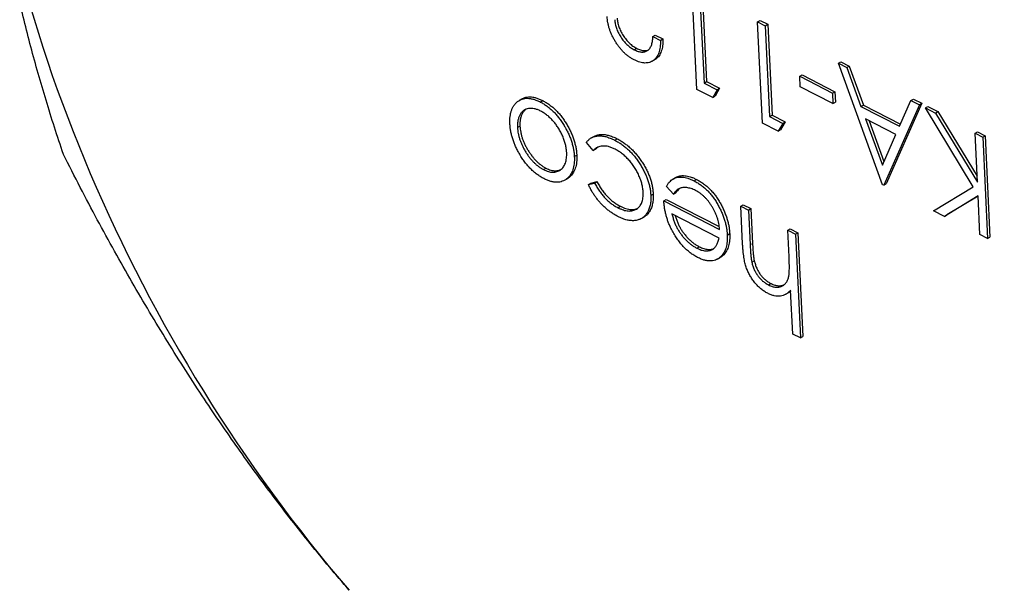
# Model space of a CAD drawing. Units: millimetres. Extents: x 0 to 89523, y -3276 to 11880.
# Drawn here: x 5182 to 5210, y 5803 to 5820 of the extents above; entities that cross this region are included whole.
import ezdxf

# ---------------------------------------------------------------- set-up
doc = ezdxf.new("R2010")
doc.units = ezdxf.units.MM
doc.header["$LTSCALE"] = 40
doc.layers.add('Sichtbar (ISO)', color=7, linetype='Continuous', lineweight=25)
doc.layers.add('Tangential', color=7, linetype='Continuous', lineweight=9, true_color=0xbfbfbf)

msp = doc.modelspace()

# ---------------------------------------------------------------- linework, layer by layer
at = {"layer": 'Sichtbar (ISO)'}
for p, q in [((5201.448, 5817.931), (5201.309, 5820.865)), ((5201.53, 5820.751), (5201.655, 5818.118)), ((5201.601, 5820.792), (5201.726, 5818.159)), ((5203.209, 5819.891), (5203.28, 5819.932)), ((5203.209, 5819.891), (5203.431, 5819.778)), ((5203.349, 5816.958), (5203.209, 5819.891)), ((5203.28, 5819.932), (5203.502, 5819.819)), ((5203.431, 5819.778), (5203.502, 5819.819)), ((5203.431, 5819.778), (5203.556, 5817.145)), ((5203.502, 5819.819), (5203.627, 5817.186)), ((5200.17, 5819.467), (5200.24, 5819.507)), ((5200.17, 5819.467), (5200.391, 5819.353)), ((5200.24, 5819.507), (5200.462, 5819.394)), ((5200.391, 5819.353), (5200.462, 5819.394)), ((5199.629, 5819.083), (5199.7, 5819.124)), ((5200.148, 5818.748), (5200.219, 5818.789)), ((5205.553, 5818.691), (5205.624, 5818.732)), ((5205.553, 5818.691), (5205.795, 5818.567)), ((5206.833, 5815.173), (5205.553, 5818.691)), ((5205.624, 5818.732), (5205.865, 5818.608)), ((5205.795, 5818.567), (5205.865, 5818.608)), ((5205.795, 5818.567), (5206.205, 5817.44)), ((5205.865, 5818.608), (5206.275, 5817.481)), ((5204.428, 5818.313), (5204.499, 5818.354)), ((5204.428, 5818.313), (5205.378, 5817.826)), ((5204.442, 5818.012), (5204.428, 5818.313)), ((5204.499, 5818.354), (5205.449, 5817.867)), ((5201.905, 5817.697), (5201.448, 5817.931)), ((5201.655, 5818.118), (5201.726, 5818.159)), ((5201.655, 5818.118), (5202.036, 5817.924)), ((5201.726, 5818.159), (5202.106, 5817.965)), ((5202.036, 5817.924), (5201.905, 5817.697)), ((5202.106, 5817.965), (5201.976, 5817.738)), ((5202.036, 5817.924), (5202.106, 5817.965)), ((5205.393, 5817.525), (5204.442, 5818.012)), ((5196.305, 5817.62), (5196.375, 5817.661)), ((5196.905, 5817.568), (5196.976, 5817.609)), ((5201.905, 5817.697), (5201.976, 5817.738)), ((5205.378, 5817.826), (5205.449, 5817.867)), ((5205.378, 5817.826), (5205.393, 5817.525)), ((5205.449, 5817.867), (5205.463, 5817.566)), ((5207.325, 5816.866), (5207.656, 5817.614)), ((5207.656, 5817.614), (5207.726, 5817.655)), ((5207.656, 5817.614), (5207.898, 5817.49)), ((5207.726, 5817.655), (5207.968, 5817.531)), ((5205.393, 5817.525), (5205.463, 5817.566)), ((5206.205, 5817.44), (5206.275, 5817.481)), ((5206.205, 5817.44), (5207.325, 5816.866)), ((5206.275, 5817.481), (5207.352, 5816.929)), ((5207.898, 5817.49), (5206.865, 5815.157)), ((5207.968, 5817.531), (5206.936, 5815.197)), ((5207.898, 5817.49), (5207.968, 5817.531)), ((5208.072, 5817.401), (5208.143, 5817.442)), ((5208.072, 5817.401), (5208.367, 5817.249)), ((5209.458, 5815.113), (5208.072, 5817.401)), ((5208.143, 5817.442), (5208.438, 5817.29)), ((5203.556, 5817.145), (5203.627, 5817.186)), ((5203.556, 5817.145), (5203.936, 5816.95)), ((5203.627, 5817.186), (5204.007, 5816.991)), ((5206.336, 5817.079), (5206.825, 5815.735)), ((5207.219, 5816.627), (5206.336, 5817.079)), ((5208.367, 5817.249), (5208.438, 5817.29)), ((5208.367, 5817.249), (5209.581, 5815.247)), ((5208.438, 5817.29), (5209.573, 5815.418)), ((5196.246, 5816.831), (5196.317, 5816.872)), ((5203.806, 5816.724), (5203.349, 5816.958)), ((5203.936, 5816.95), (5203.806, 5816.724)), ((5203.806, 5816.724), (5203.876, 5816.764)), ((5204.007, 5816.991), (5203.876, 5816.764)), ((5203.936, 5816.95), (5204.007, 5816.991)), ((5206.441, 5817.025), (5206.871, 5815.841)), ((5198.385, 5816.529), (5198.455, 5816.57)), ((5199.066, 5816.462), (5199.137, 5816.503)), ((5206.825, 5815.735), (5207.219, 5816.627)), ((5209.513, 5816.663), (5209.584, 5816.703)), ((5209.513, 5816.663), (5209.735, 5816.549)), ((5209.581, 5815.247), (5209.513, 5816.663)), ((5209.584, 5816.703), (5209.806, 5816.59)), ((5209.735, 5816.549), (5209.806, 5816.59)), ((5209.735, 5816.549), (5209.875, 5813.615)), ((5209.806, 5816.59), (5209.945, 5813.656)), ((5198.437, 5816.16), (5198.245, 5816.4)), ((5198.437, 5816.16), (5198.508, 5816.201)), ((5197.893, 5815.986), (5197.964, 5816.026)), ((5196.999, 5815.612), (5197.07, 5815.653)), ((5197.61, 5815.301), (5197.681, 5815.342)), ((5197.682, 5815.352), (5197.753, 5815.393)), ((5200.754, 5815.337), (5200.825, 5815.378)), ((5201.368, 5815.283), (5201.438, 5815.324)), ((5198.303, 5815.178), (5198.482, 5815.22)), ((5198.303, 5815.178), (5198.373, 5815.219)), ((5198.373, 5815.219), (5198.553, 5815.261)), ((5198.482, 5815.22), (5198.553, 5815.261)), ((5200.765, 5814.895), (5200.562, 5815.118)), ((5206.865, 5815.157), (5206.833, 5815.173)), ((5206.865, 5815.157), (5206.936, 5815.197)), ((5208.306, 5814.418), (5209.458, 5815.113)), ((5200.11, 5814.862), (5200.181, 5814.902)), ((5200.765, 5814.895), (5200.835, 5814.935)), ((5209.6, 5814.846), (5208.623, 5814.256)), ((5209.6, 5814.844), (5208.693, 5814.297)), ((5209.653, 5813.729), (5209.6, 5814.846)), ((5199.157, 5814.507), (5199.228, 5814.548)), ((5200.489, 5814.706), (5200.559, 5814.746)), ((5200.489, 5814.706), (5202.104, 5813.878)), ((5200.559, 5814.746), (5202.097, 5813.959)), ((5202.721, 5814.553), (5202.792, 5814.594)), ((5202.721, 5814.553), (5202.943, 5814.439)), ((5202.773, 5813.458), (5202.721, 5814.553)), ((5202.792, 5814.594), (5203.014, 5814.48)), ((5202.943, 5814.439), (5203.014, 5814.48)), ((5203.014, 5814.48), (5203.062, 5813.472)), ((5199.837, 5814.192), (5199.908, 5814.233)), ((5202.094, 5813.627), (5200.723, 5814.329)), ((5202.943, 5814.439), (5202.991, 5813.431)), ((5208.623, 5814.256), (5208.306, 5814.418)), ((5208.623, 5814.256), (5208.693, 5814.297)), ((5204.083, 5813.855), (5204.154, 5813.896)), ((5204.154, 5813.896), (5204.376, 5813.783)), ((5202.328, 5813.714), (5202.399, 5813.755)), ((5204.083, 5813.855), (5204.305, 5813.742)), ((5204.12, 5813.08), (5204.083, 5813.855)), ((5204.305, 5813.742), (5204.376, 5813.783)), ((5204.305, 5813.742), (5204.448, 5810.733)), ((5204.376, 5813.783), (5204.519, 5810.774)), ((5209.875, 5813.615), (5209.653, 5813.729)), ((5209.875, 5813.615), (5209.945, 5813.656)), ((5201.444, 5813.336), (5201.515, 5813.377)), ((5202.046, 5813.016), (5202.116, 5813.057)), ((5202.155, 5813.105), (5202.225, 5813.146)), ((5203.04, 5812.93), (5203.111, 5812.971)), ((5203.527, 5812.269), (5203.597, 5812.31)), ((5204.027, 5812.001), (5204.098, 5812.042)), ((5204.227, 5810.846), (5204.166, 5812.116)), ((5204.448, 5810.733), (5204.227, 5810.846)), ((5204.448, 5810.733), (5204.519, 5810.774))]:
    msp.add_line(p, q, dxfattribs=at)
for major_axis in [(-13.75, 23.816), (13.75, -23.816)]:
    msp.add_ellipse((5200.122, 5818.415), major_axis=major_axis, ratio=0.57735, start_param=3.983378, end_param=5.030576, dxfattribs=at)
for points, weights in [([(5183.077, 5816.052), (5181.001, 5822.182), (5180.708, 5828.358)], [1.05779032035, 1.06752549683, 1]), ([(5191.364, 5803.424), (5186.712, 5808.819), (5183.077, 5816.052)], [1, 1.06752549683, 1.05779032035])]:
    msp.add_rational_spline(points, weights, degree=2, dxfattribs=at)
for points, knots in [([(5199.632, 5818.788), (5199.605, 5818.802), (5199.552, 5818.831), (5199.473, 5818.884), (5199.398, 5818.941), (5199.327, 5819.005), (5199.26, 5819.076), (5199.196, 5819.153), (5199.135, 5819.235), (5199.079, 5819.324), (5199.028, 5819.414), (5198.983, 5819.505), (5198.943, 5819.596), (5198.91, 5819.686), (5198.884, 5819.776), (5198.864, 5819.866), (5198.85, 5819.955), (5198.846, 5820.013), (5198.844, 5820.042)], [0, 0, 0, 0, 0.069475, 0.136517, 0.200789, 0.26383, 0.325735, 0.387291, 0.449509, 0.512968, 0.576275, 0.63758, 0.697903, 0.757172, 0.816599, 0.876653, 0.93729, 1, 1, 1, 1]), ([(5199.065, 5819.952), (5199.066, 5819.932), (5199.069, 5819.892), (5199.08, 5819.83), (5199.094, 5819.768), (5199.113, 5819.706), (5199.138, 5819.643), (5199.168, 5819.58), (5199.201, 5819.516), (5199.24, 5819.453), (5199.281, 5819.392), (5199.325, 5819.334), (5199.371, 5819.281), (5199.419, 5819.232), (5199.469, 5819.188), (5199.521, 5819.148), (5199.574, 5819.113), (5199.611, 5819.093), (5199.629, 5819.083)], [0, 0, 0, 0, 0.061965, 0.122122, 0.180988, 0.239933, 0.299906, 0.359989, 0.421776, 0.486576, 0.551535, 0.615018, 0.677259, 0.73973, 0.80305, 0.866495, 0.931973, 1, 1, 1, 1]), ([(5199.135, 5819.993), (5199.137, 5819.973), (5199.14, 5819.933), (5199.15, 5819.871), (5199.165, 5819.809), (5199.184, 5819.747), (5199.209, 5819.684), (5199.238, 5819.621), (5199.272, 5819.557), (5199.31, 5819.494), (5199.352, 5819.433), (5199.396, 5819.375), (5199.442, 5819.322), (5199.49, 5819.273), (5199.54, 5819.229), (5199.591, 5819.189), (5199.645, 5819.153), (5199.681, 5819.134), (5199.7, 5819.124)], [0, 0, 0, 0, 0.061965, 0.122122, 0.180988, 0.239933, 0.299906, 0.359989, 0.421776, 0.486576, 0.551535, 0.615018, 0.677259, 0.73973, 0.80305, 0.866495, 0.931973, 1, 1, 1, 1]), ([(5199.629, 5819.083), (5199.648, 5819.074), (5199.686, 5819.055), (5199.742, 5819.035), (5199.794, 5819.022), (5199.844, 5819.015), (5199.891, 5819.015), (5199.935, 5819.023), (5199.977, 5819.037), (5200.015, 5819.058), (5200.05, 5819.085), (5200.081, 5819.12), (5200.107, 5819.162), (5200.129, 5819.209), (5200.146, 5819.264), (5200.158, 5819.325), (5200.167, 5819.393), (5200.169, 5819.442), (5200.17, 5819.467)], [0, 0, 0, 0, 0.064439, 0.126547, 0.186887, 0.245878, 0.304041, 0.362191, 0.420976, 0.48066, 0.5406, 0.600689, 0.661936, 0.724443, 0.789038, 0.856314, 0.926352, 1, 1, 1, 1]), ([(5200.391, 5819.353), (5200.392, 5819.319), (5200.392, 5819.252), (5200.383, 5819.158), (5200.369, 5819.073), (5200.346, 5818.996), (5200.317, 5818.927), (5200.281, 5818.866), (5200.237, 5818.814), (5200.187, 5818.771), (5200.131, 5818.736), (5200.071, 5818.713), (5200.007, 5818.7), (5199.94, 5818.696), (5199.868, 5818.703), (5199.793, 5818.72), (5199.714, 5818.748), (5199.66, 5818.774), (5199.632, 5818.788)], [0, 0, 0, 0, 0.068791, 0.135103, 0.198979, 0.261904, 0.323495, 0.385195, 0.446969, 0.509765, 0.572251, 0.633405, 0.693251, 0.752583, 0.812579, 0.873275, 0.93555, 1, 1, 1, 1]), ([(5200.462, 5819.394), (5200.462, 5819.36), (5200.463, 5819.292), (5200.454, 5819.199), (5200.44, 5819.113), (5200.417, 5819.037), (5200.388, 5818.968), (5200.352, 5818.907), (5200.308, 5818.855), (5200.263, 5818.817), (5200.232, 5818.796), (5200.219, 5818.789)], [0, 0, 0, 0, 0.0687908, 0.1351033, 0.1989787, 0.2619043, 0.323495, 0.3851954, 0.4469692, 0.5097648, 0.5524185, 0.5524185, 0.5524185, 0.5524185]), ([(5199.7, 5819.124), (5199.719, 5819.114), (5199.757, 5819.096), (5199.812, 5819.076), (5199.865, 5819.063), (5199.915, 5819.056), (5199.962, 5819.056), (5200.002, 5819.063), (5200.026, 5819.071), (5200.036, 5819.074)], [0, 0, 0, 0, 0.0644387, 0.1265469, 0.1868872, 0.2458775, 0.3040409, 0.3621912, 0.4047614, 0.4047614, 0.4047614, 0.4047614]), ([(5196.024, 5816.943), (5196.023, 5816.979), (5196.021, 5817.05), (5196.029, 5817.149), (5196.045, 5817.241), (5196.069, 5817.325), (5196.101, 5817.401), (5196.142, 5817.47), (5196.191, 5817.531), (5196.248, 5817.583), (5196.311, 5817.626), (5196.381, 5817.656), (5196.455, 5817.675), (5196.535, 5817.679), (5196.621, 5817.671), (5196.711, 5817.65), (5196.806, 5817.616), (5196.872, 5817.585), (5196.905, 5817.568)], [0, 0, 0, 0, 0.062416, 0.123337, 0.183265, 0.243172, 0.302898, 0.363774, 0.425605, 0.489659, 0.553785, 0.616222, 0.677854, 0.739517, 0.802097, 0.865866, 0.931508, 1, 1, 1, 1]), ([(5196.375, 5817.661), (5196.378, 5817.662), (5196.403, 5817.676), (5196.452, 5817.697), (5196.526, 5817.715), (5196.606, 5817.72), (5196.691, 5817.712), (5196.782, 5817.691), (5196.877, 5817.657), (5196.943, 5817.625), (5196.976, 5817.609)], [0.5456068, 0.5456068, 0.5456068, 0.5456068, 0.5537846, 0.6162215, 0.6778545, 0.7395169, 0.8020965, 0.8658658, 0.9315078, 1, 1, 1, 1]), ([(5196.976, 5817.609), (5197.01, 5817.591), (5197.076, 5817.555), (5197.173, 5817.49), (5197.266, 5817.417), (5197.355, 5817.336), (5197.44, 5817.247), (5197.52, 5817.15), (5197.596, 5817.045), (5197.667, 5816.934), (5197.732, 5816.819), (5197.789, 5816.703), (5197.839, 5816.588), (5197.88, 5816.474), (5197.914, 5816.36), (5197.939, 5816.248), (5197.957, 5816.135), (5197.962, 5816.063), (5197.964, 5816.026)], [0, 0, 0, 0, 0.068742, 0.134635, 0.198324, 0.260825, 0.322714, 0.384555, 0.446913, 0.510958, 0.574931, 0.636685, 0.697483, 0.757134, 0.816966, 0.876818, 0.937663, 1, 1, 1, 1]), ([(5196.919, 5817.305), (5196.887, 5817.32), (5196.824, 5817.35), (5196.733, 5817.376), (5196.647, 5817.387), (5196.565, 5817.383), (5196.491, 5817.363), (5196.424, 5817.328), (5196.367, 5817.276), (5196.32, 5817.21), (5196.283, 5817.131), (5196.257, 5817.041), (5196.244, 5816.941), (5196.245, 5816.868), (5196.246, 5816.831)], [0, 0, 0, 0, 0.085606, 0.168983, 0.250908, 0.333708, 0.416005, 0.49766, 0.579893, 0.663902, 0.748466, 0.831791, 0.915252, 1, 1, 1, 1]), ([(5196.485, 5817.358), (5196.469, 5817.345), (5196.435, 5817.313), (5196.391, 5817.251), (5196.353, 5817.172), (5196.328, 5817.082), (5196.315, 5816.982), (5196.316, 5816.909), (5196.317, 5816.872)], [0.5130395, 0.5130395, 0.5130395, 0.5130395, 0.5798933, 0.6639023, 0.7484663, 0.8317909, 0.9152519, 1, 1, 1, 1]), ([(5196.905, 5817.568), (5196.939, 5817.55), (5197.005, 5817.514), (5197.103, 5817.449), (5197.196, 5817.377), (5197.284, 5817.295), (5197.369, 5817.207), (5197.449, 5817.109), (5197.526, 5817.004), (5197.596, 5816.893), (5197.661, 5816.778), (5197.719, 5816.662), (5197.768, 5816.548), (5197.81, 5816.433), (5197.843, 5816.32), (5197.868, 5816.207), (5197.886, 5816.095), (5197.891, 5816.022), (5197.893, 5815.986)], [0, 0, 0, 0, 0.068742, 0.134635, 0.198324, 0.260825, 0.322714, 0.384555, 0.446913, 0.510958, 0.574931, 0.636685, 0.697483, 0.757134, 0.816966, 0.876818, 0.937663, 1, 1, 1, 1]), ([(5197.672, 5816.101), (5197.669, 5816.139), (5197.663, 5816.215), (5197.639, 5816.334), (5197.604, 5816.455), (5197.558, 5816.576), (5197.501, 5816.695), (5197.436, 5816.809), (5197.363, 5816.916), (5197.283, 5817.015), (5197.197, 5817.105), (5197.107, 5817.184), (5197.014, 5817.253), (5196.951, 5817.287), (5196.919, 5817.305)], [0, 0, 0, 0, 0.084733, 0.168179, 0.251488, 0.335841, 0.419834, 0.502345, 0.583649, 0.665931, 0.748717, 0.831047, 0.91441, 1, 1, 1, 1]), ([(5196.308, 5816.054), (5196.287, 5816.091), (5196.245, 5816.164), (5196.191, 5816.277), (5196.144, 5816.389), (5196.105, 5816.501), (5196.073, 5816.612), (5196.048, 5816.723), (5196.032, 5816.834), (5196.027, 5816.906), (5196.024, 5816.943)], [0, 0, 0, 0, 0.128157, 0.253834, 0.376506, 0.498534, 0.621368, 0.744565, 0.870634, 1, 1, 1, 1]), ([(5196.246, 5816.831), (5196.248, 5816.802), (5196.252, 5816.744), (5196.266, 5816.655), (5196.287, 5816.565), (5196.313, 5816.476), (5196.346, 5816.386), (5196.387, 5816.297), (5196.433, 5816.207), (5196.485, 5816.118), (5196.541, 5816.033), (5196.6, 5815.953), (5196.661, 5815.879), (5196.725, 5815.812), (5196.791, 5815.752), (5196.858, 5815.698), (5196.928, 5815.651), (5196.976, 5815.625), (5196.999, 5815.612)], [0, 0, 0, 0, 0.065185, 0.128274, 0.19027, 0.251768, 0.312769, 0.374793, 0.43797, 0.503047, 0.568125, 0.63095, 0.692369, 0.752973, 0.813641, 0.874355, 0.936573, 1, 1, 1, 1]), ([(5196.317, 5816.872), (5196.319, 5816.842), (5196.323, 5816.785), (5196.337, 5816.695), (5196.357, 5816.606), (5196.384, 5816.517), (5196.417, 5816.427), (5196.458, 5816.338), (5196.503, 5816.248), (5196.556, 5816.159), (5196.612, 5816.074), (5196.671, 5815.994), (5196.732, 5815.92), (5196.796, 5815.853), (5196.861, 5815.793), (5196.929, 5815.739), (5196.999, 5815.692), (5197.046, 5815.666), (5197.07, 5815.653)], [0, 0, 0, 0, 0.065185, 0.128274, 0.19027, 0.251768, 0.312769, 0.374793, 0.43797, 0.503047, 0.568125, 0.63095, 0.692369, 0.752973, 0.813641, 0.874355, 0.936573, 1, 1, 1, 1]), ([(5198.245, 5816.4), (5198.255, 5816.413), (5198.275, 5816.44), (5198.309, 5816.476), (5198.346, 5816.506), (5198.386, 5816.531), (5198.429, 5816.553), (5198.475, 5816.568), (5198.524, 5816.58), (5198.575, 5816.587), (5198.629, 5816.589), (5198.685, 5816.586), (5198.743, 5816.579), (5198.804, 5816.565), (5198.866, 5816.547), (5198.931, 5816.523), (5198.998, 5816.496), (5199.043, 5816.473), (5199.066, 5816.462)], [0, 0, 0, 0, 0.0596334, 0.1190689, 0.1781965, 0.2369566, 0.295932, 0.3558558, 0.4164733, 0.4777416, 0.539903, 0.6025375, 0.6654224, 0.7297653, 0.7948288, 0.8618265, 0.9300109, 1, 1, 1, 1]), ([(5198.455, 5816.57), (5198.456, 5816.571), (5198.47, 5816.579), (5198.5, 5816.594), (5198.546, 5816.609), (5198.594, 5816.621), (5198.646, 5816.628), (5198.7, 5816.63), (5198.756, 5816.627), (5198.814, 5816.619), (5198.875, 5816.606), (5198.937, 5816.588), (5199.002, 5816.564), (5199.069, 5816.537), (5199.114, 5816.514), (5199.137, 5816.503)], [0.2342315, 0.2342315, 0.2342315, 0.2342315, 0.2369566, 0.295932, 0.3558558, 0.4164733, 0.4777416, 0.539903, 0.6025375, 0.6654224, 0.7297653, 0.7948288, 0.8618265, 0.9300109, 1, 1, 1, 1]), ([(5199.066, 5816.462), (5199.101, 5816.443), (5199.17, 5816.406), (5199.271, 5816.339), (5199.368, 5816.265), (5199.461, 5816.184), (5199.551, 5816.094), (5199.636, 5815.997), (5199.717, 5815.892), (5199.792, 5815.781), (5199.862, 5815.666), (5199.923, 5815.55), (5199.977, 5815.435), (5200.021, 5815.319), (5200.057, 5815.204), (5200.084, 5815.089), (5200.103, 5814.974), (5200.108, 5814.899), (5200.11, 5814.862)], [0, 0, 0, 0, 0.069559, 0.136335, 0.201096, 0.26445, 0.327005, 0.389391, 0.451976, 0.51567, 0.578973, 0.640167, 0.69974, 0.758685, 0.81782, 0.876984, 0.937634, 1, 1, 1, 1]), ([(5199.137, 5816.503), (5199.172, 5816.484), (5199.241, 5816.447), (5199.342, 5816.38), (5199.439, 5816.306), (5199.532, 5816.225), (5199.621, 5816.135), (5199.706, 5816.038), (5199.787, 5815.933), (5199.863, 5815.822), (5199.933, 5815.707), (5199.994, 5815.591), (5200.047, 5815.476), (5200.092, 5815.36), (5200.128, 5815.244), (5200.154, 5815.129), (5200.173, 5815.014), (5200.179, 5814.94), (5200.181, 5814.902)], [0, 0, 0, 0, 0.069559, 0.136335, 0.201096, 0.26445, 0.327005, 0.389391, 0.451976, 0.51567, 0.578973, 0.640167, 0.69974, 0.758685, 0.81782, 0.876984, 0.937634, 1, 1, 1, 1]), ([(5199.075, 5816.2), (5199.042, 5816.216), (5198.978, 5816.247), (5198.885, 5816.277), (5198.797, 5816.293), (5198.714, 5816.295), (5198.636, 5816.283), (5198.564, 5816.256), (5198.496, 5816.217), (5198.457, 5816.179), (5198.437, 5816.16)], [0, 0, 0, 0, 0.129981, 0.255447, 0.377298, 0.498442, 0.619372, 0.741857, 0.868564, 1, 1, 1, 1]), ([(5198.573, 5816.258), (5198.572, 5816.257), (5198.549, 5816.24), (5198.528, 5816.22), (5198.508, 5816.201)], [0.8615017, 0.8615017, 0.8615017, 0.8615017, 0.8685637, 1, 1, 1, 1]), ([(5199.89, 5814.952), (5199.887, 5814.99), (5199.881, 5815.066), (5199.856, 5815.186), (5199.819, 5815.308), (5199.77, 5815.433), (5199.71, 5815.556), (5199.641, 5815.674), (5199.563, 5815.785), (5199.476, 5815.889), (5199.383, 5815.984), (5199.284, 5816.069), (5199.181, 5816.142), (5199.111, 5816.181), (5199.075, 5816.2)], [0, 0, 0, 0, 0.080525, 0.159965, 0.240321, 0.322529, 0.405024, 0.486597, 0.567865, 0.651333, 0.736238, 0.821529, 0.909005, 1, 1, 1, 1]), ([(5197.011, 5815.349), (5196.977, 5815.367), (5196.911, 5815.403), (5196.812, 5815.471), (5196.718, 5815.546), (5196.628, 5815.629), (5196.542, 5815.723), (5196.459, 5815.825), (5196.38, 5815.935), (5196.332, 5816.014), (5196.308, 5816.054)], [0, 0, 0, 0, 0.131751, 0.258332, 0.382134, 0.503804, 0.624693, 0.746871, 0.871514, 1, 1, 1, 1]), ([(5196.999, 5815.612), (5197.023, 5815.601), (5197.071, 5815.578), (5197.14, 5815.554), (5197.206, 5815.539), (5197.269, 5815.534), (5197.329, 5815.537), (5197.386, 5815.55), (5197.441, 5815.572), (5197.491, 5815.603), (5197.537, 5815.641), (5197.576, 5815.687), (5197.609, 5815.74), (5197.636, 5815.798), (5197.655, 5815.864), (5197.667, 5815.937), (5197.674, 5816.016), (5197.672, 5816.072), (5197.672, 5816.101)], [0, 0, 0, 0, 0.0638459, 0.1260436, 0.1871654, 0.2473993, 0.30838, 0.3697796, 0.4325839, 0.4976408, 0.5624011, 0.6255571, 0.687332, 0.7483127, 0.809791, 0.8717676, 0.9348362, 1, 1, 1, 1]), ([(5197.893, 5815.986), (5197.894, 5815.95), (5197.896, 5815.88), (5197.89, 5815.781), (5197.875, 5815.69), (5197.852, 5815.607), (5197.822, 5815.531), (5197.784, 5815.463), (5197.737, 5815.402), (5197.701, 5815.369), (5197.682, 5815.352)], [0, 0, 0, 0, 0.128919, 0.255238, 0.378679, 0.501088, 0.622714, 0.746241, 0.871589, 1, 1, 1, 1]), ([(5197.964, 5816.026), (5197.965, 5815.991), (5197.967, 5815.921), (5197.96, 5815.822), (5197.946, 5815.731), (5197.923, 5815.647), (5197.893, 5815.572), (5197.854, 5815.503), (5197.808, 5815.443), (5197.771, 5815.41), (5197.753, 5815.393)], [0, 0, 0, 0, 0.128919, 0.255238, 0.378679, 0.501088, 0.622714, 0.746241, 0.871589, 1, 1, 1, 1]), ([(5197.07, 5815.653), (5197.094, 5815.641), (5197.141, 5815.619), (5197.21, 5815.595), (5197.276, 5815.58), (5197.34, 5815.574), (5197.4, 5815.578), (5197.451, 5815.59), (5197.481, 5815.601), (5197.493, 5815.606)], [0, 0, 0, 0, 0.0638459, 0.1260436, 0.1871654, 0.2473993, 0.30838, 0.3697796, 0.4118478, 0.4118478, 0.4118478, 0.4118478]), ([(5197.682, 5815.352), (5197.661, 5815.335), (5197.618, 5815.302), (5197.546, 5815.269), (5197.469, 5815.248), (5197.387, 5815.241), (5197.3, 5815.248), (5197.208, 5815.268), (5197.111, 5815.3), (5197.045, 5815.333), (5197.011, 5815.349)], [0, 0, 0, 0, 0.128498, 0.252713, 0.374819, 0.496436, 0.617911, 0.741288, 0.8687, 1, 1, 1, 1]), ([(5197.753, 5815.393), (5197.731, 5815.376), (5197.708, 5815.358), (5197.683, 5815.343), (5197.681, 5815.342)], [0, 0, 0, 0, 0.1284975, 0.1382545, 0.1382545, 0.1382545, 0.1382545]), ([(5200.562, 5815.118), (5200.576, 5815.143), (5200.603, 5815.192), (5200.652, 5815.253), (5200.703, 5815.305), (5200.76, 5815.343), (5200.82, 5815.37), (5200.885, 5815.388), (5200.953, 5815.396), (5201.026, 5815.395), (5201.104, 5815.384), (5201.187, 5815.361), (5201.276, 5815.328), (5201.337, 5815.298), (5201.368, 5815.283)], [0, 0, 0, 0, 0.09337, 0.181661, 0.265874, 0.346355, 0.4246, 0.501903, 0.579992, 0.658443, 0.738672, 0.821894, 0.908801, 1, 1, 1, 1]), ([(5200.825, 5815.378), (5200.827, 5815.379), (5200.849, 5815.392), (5200.891, 5815.411), (5200.955, 5815.429), (5201.024, 5815.437), (5201.097, 5815.436), (5201.175, 5815.424), (5201.258, 5815.402), (5201.346, 5815.369), (5201.407, 5815.339), (5201.438, 5815.324)], [0.3368699, 0.3368699, 0.3368699, 0.3368699, 0.3463548, 0.4245999, 0.5019032, 0.5799921, 0.6584434, 0.7386722, 0.8218941, 0.9088008, 1, 1, 1, 1]), ([(5201.438, 5815.324), (5201.473, 5815.305), (5201.541, 5815.268), (5201.64, 5815.202), (5201.734, 5815.128), (5201.823, 5815.047), (5201.906, 5814.957), (5201.984, 5814.86), (5202.057, 5814.755), (5202.123, 5814.644), (5202.183, 5814.53), (5202.237, 5814.416), (5202.282, 5814.302), (5202.321, 5814.19), (5202.352, 5814.079), (5202.376, 5813.969), (5202.392, 5813.861), (5202.397, 5813.79), (5202.399, 5813.755)], [0, 0, 0, 0, 0.071579, 0.139629, 0.204797, 0.268135, 0.329814, 0.391301, 0.453434, 0.516552, 0.579631, 0.641119, 0.701294, 0.76081, 0.819932, 0.87892, 0.938983, 1, 1, 1, 1]), ([(5199.153, 5814.252), (5199.124, 5814.268), (5199.065, 5814.3), (5198.976, 5814.358), (5198.889, 5814.421), (5198.805, 5814.493), (5198.723, 5814.569), (5198.647, 5814.646), (5198.577, 5814.727), (5198.513, 5814.809), (5198.453, 5814.894), (5198.399, 5814.984), (5198.347, 5815.079), (5198.318, 5815.145), (5198.303, 5815.178)], [0, 0, 0, 0, 0.091269, 0.182081, 0.27191, 0.362049, 0.450066, 0.533976, 0.613602, 0.690198, 0.765413, 0.841437, 0.919733, 1, 1, 1, 1]), ([(5198.482, 5815.22), (5198.504, 5815.179), (5198.546, 5815.1), (5198.62, 5814.988), (5198.697, 5814.884), (5198.779, 5814.79), (5198.867, 5814.705), (5198.96, 5814.629), (5199.057, 5814.561), (5199.123, 5814.525), (5199.157, 5814.507)], [0, 0, 0, 0, 0.128324, 0.252584, 0.373506, 0.493364, 0.614609, 0.73847, 0.865995, 1, 1, 1, 1]), ([(5198.553, 5815.261), (5198.574, 5815.22), (5198.617, 5815.14), (5198.69, 5815.029), (5198.768, 5814.925), (5198.85, 5814.831), (5198.938, 5814.746), (5199.03, 5814.67), (5199.128, 5814.602), (5199.194, 5814.566), (5199.228, 5814.548)], [0, 0, 0, 0, 0.128324, 0.252584, 0.373506, 0.493364, 0.614609, 0.73847, 0.865995, 1, 1, 1, 1]), ([(5201.408, 5815.005), (5201.386, 5815.016), (5201.342, 5815.038), (5201.277, 5815.061), (5201.213, 5815.078), (5201.151, 5815.089), (5201.092, 5815.094), (5201.038, 5815.09), (5200.988, 5815.081), (5200.942, 5815.065), (5200.898, 5815.04), (5200.854, 5815.002), (5200.808, 5814.954), (5200.78, 5814.915), (5200.765, 5814.895)], [0, 0, 0, 0, 0.082592, 0.163879, 0.245659, 0.327726, 0.40861, 0.485749, 0.559169, 0.630268, 0.705306, 0.792065, 0.889796, 1, 1, 1, 1]), ([(5200.957, 5815.07), (5200.947, 5815.062), (5200.921, 5815.038), (5200.879, 5814.995), (5200.85, 5814.956), (5200.835, 5814.935)], [0.7316771, 0.7316771, 0.7316771, 0.7316771, 0.792065, 0.8897964, 1, 1, 1, 1]), ([(5201.368, 5815.283), (5201.402, 5815.264), (5201.47, 5815.228), (5201.569, 5815.161), (5201.663, 5815.087), (5201.752, 5815.006), (5201.836, 5814.916), (5201.914, 5814.819), (5201.987, 5814.714), (5202.052, 5814.603), (5202.112, 5814.489), (5202.166, 5814.375), (5202.212, 5814.262), (5202.25, 5814.149), (5202.282, 5814.038), (5202.305, 5813.929), (5202.321, 5813.82), (5202.326, 5813.75), (5202.328, 5813.714)], [0, 0, 0, 0, 0.071579, 0.139629, 0.204797, 0.268135, 0.329814, 0.391301, 0.453434, 0.516552, 0.579631, 0.641119, 0.701294, 0.76081, 0.819932, 0.87892, 0.938983, 1, 1, 1, 1]), ([(5200.11, 5814.862), (5200.111, 5814.836), (5200.113, 5814.786), (5200.11, 5814.715), (5200.104, 5814.646), (5200.092, 5814.583), (5200.077, 5814.521), (5200.057, 5814.463), (5200.034, 5814.409), (5200.006, 5814.359), (5199.975, 5814.313), (5199.94, 5814.272), (5199.902, 5814.235), (5199.86, 5814.205), (5199.816, 5814.179), (5199.768, 5814.159), (5199.717, 5814.145), (5199.663, 5814.134), (5199.606, 5814.129), (5199.547, 5814.13), (5199.486, 5814.137), (5199.423, 5814.149), (5199.359, 5814.166), (5199.292, 5814.19), (5199.223, 5814.217), (5199.177, 5814.24), (5199.153, 5814.252)], [0, 0, 0, 0, 0.041291, 0.082136, 0.122636, 0.162831, 0.203007, 0.243526, 0.284173, 0.32541, 0.366855, 0.407551, 0.448187, 0.488683, 0.529015, 0.569843, 0.61137, 0.653238, 0.695446, 0.737751, 0.780043, 0.822807, 0.865978, 0.909595, 0.954231, 1, 1, 1, 1]), ([(5199.157, 5814.507), (5199.184, 5814.494), (5199.237, 5814.468), (5199.315, 5814.439), (5199.389, 5814.421), (5199.459, 5814.41), (5199.525, 5814.411), (5199.587, 5814.421), (5199.645, 5814.439), (5199.699, 5814.467), (5199.747, 5814.503), (5199.789, 5814.547), (5199.824, 5814.597), (5199.851, 5814.655), (5199.872, 5814.718), (5199.885, 5814.79), (5199.892, 5814.867), (5199.89, 5814.923), (5199.89, 5814.952)], [0, 0, 0, 0, 0.0695216, 0.136921, 0.2019692, 0.2654616, 0.3282479, 0.3908167, 0.4535502, 0.517542, 0.5807384, 0.6419215, 0.7015967, 0.7603129, 0.8187565, 0.8777181, 0.9380941, 1, 1, 1, 1]), ([(5200.181, 5814.902), (5200.182, 5814.877), (5200.184, 5814.827), (5200.18, 5814.756), (5200.175, 5814.687), (5200.162, 5814.623), (5200.148, 5814.562), (5200.128, 5814.504), (5200.105, 5814.45), (5200.077, 5814.399), (5200.046, 5814.353), (5200.011, 5814.313), (5199.973, 5814.276), (5199.938, 5814.251), (5199.916, 5814.237), (5199.908, 5814.233)], [0, 0, 0, 0, 0.0412914, 0.0821355, 0.122636, 0.1628309, 0.2030066, 0.2435261, 0.2841729, 0.3254098, 0.3668547, 0.4075506, 0.4481874, 0.4886829, 0.5097088, 0.5097088, 0.5097088, 0.5097088]), ([(5202.104, 5813.878), (5202.102, 5813.907), (5202.097, 5813.964), (5202.083, 5814.05), (5202.064, 5814.135), (5202.038, 5814.22), (5202.008, 5814.303), (5201.972, 5814.385), (5201.93, 5814.467), (5201.884, 5814.546), (5201.833, 5814.622), (5201.78, 5814.694), (5201.724, 5814.76), (5201.665, 5814.821), (5201.604, 5814.876), (5201.541, 5814.925), (5201.475, 5814.969), (5201.431, 5814.993), (5201.408, 5815.005)], [0, 0, 0, 0, 0.068385, 0.134476, 0.198391, 0.260753, 0.321829, 0.383037, 0.444653, 0.507398, 0.569825, 0.630778, 0.690929, 0.750945, 0.811049, 0.872331, 0.935004, 1, 1, 1, 1]), ([(5199.228, 5814.548), (5199.255, 5814.535), (5199.308, 5814.509), (5199.386, 5814.48), (5199.459, 5814.462), (5199.53, 5814.451), (5199.595, 5814.452), (5199.657, 5814.461), (5199.698, 5814.474), (5199.718, 5814.482), (5199.719, 5814.483)], [0, 0, 0, 0, 0.0695216, 0.136921, 0.2019692, 0.2654616, 0.3282479, 0.3908167, 0.4535502, 0.4585834, 0.4585834, 0.4585834, 0.4585834]), ([(5200.721, 5813.861), (5200.704, 5813.894), (5200.67, 5813.961), (5200.627, 5814.063), (5200.589, 5814.166), (5200.558, 5814.272), (5200.531, 5814.378), (5200.511, 5814.487), (5200.497, 5814.596), (5200.491, 5814.669), (5200.489, 5814.706)], [0, 0, 0, 0, 0.1185218, 0.2362548, 0.3561744, 0.4772497, 0.6015399, 0.7296184, 0.8621583, 1, 1, 1, 1]), ([(5200.723, 5814.329), (5200.733, 5814.29), (5200.752, 5814.214), (5200.789, 5814.105), (5200.829, 5814.003), (5200.876, 5813.909), (5200.929, 5813.82), (5200.988, 5813.735), (5201.054, 5813.653), (5201.127, 5813.575), (5201.203, 5813.501), (5201.282, 5813.437), (5201.363, 5813.38), (5201.417, 5813.35), (5201.444, 5813.336)], [0, 0, 0, 0, 0.09624, 0.185231, 0.267501, 0.3444, 0.419595, 0.496891, 0.576638, 0.660268, 0.745387, 0.83004, 0.914474, 1, 1, 1, 1]), ([(5200.817, 5814.281), (5200.819, 5814.271), (5200.832, 5814.225), (5200.859, 5814.146), (5200.9, 5814.044), (5200.947, 5813.95), (5200.999, 5813.861), (5201.059, 5813.776), (5201.125, 5813.694), (5201.197, 5813.616), (5201.274, 5813.542), (5201.353, 5813.478), (5201.433, 5813.42), (5201.487, 5813.391), (5201.515, 5813.377)], [0.0728343, 0.0728343, 0.0728343, 0.0728343, 0.0962401, 0.1852313, 0.2675005, 0.3444004, 0.4195949, 0.4968906, 0.5766379, 0.6602679, 0.7453866, 0.8300403, 0.9144742, 1, 1, 1, 1]), ([(5201.468, 5813.067), (5201.431, 5813.087), (5201.358, 5813.126), (5201.251, 5813.201), (5201.149, 5813.285), (5201.053, 5813.38), (5200.961, 5813.485), (5200.875, 5813.601), (5200.793, 5813.727), (5200.745, 5813.816), (5200.721, 5813.861)], [0, 0, 0, 0, 0.13204, 0.259033, 0.38188, 0.502258, 0.622752, 0.744743, 0.870109, 1, 1, 1, 1]), ([(5201.9, 5813.298), (5201.911, 5813.305), (5201.933, 5813.318), (5201.963, 5813.346), (5201.991, 5813.378), (5202.017, 5813.417), (5202.039, 5813.461), (5202.06, 5813.511), (5202.079, 5813.566), (5202.088, 5813.606), (5202.094, 5813.627)], [0, 0, 0, 0, 0.109984, 0.22258, 0.3385, 0.458709, 0.585535, 0.717518, 0.854667, 1, 1, 1, 1]), ([(5202.328, 5813.714), (5202.329, 5813.682), (5202.331, 5813.617), (5202.326, 5813.525), (5202.314, 5813.44), (5202.296, 5813.36), (5202.271, 5813.287), (5202.239, 5813.219), (5202.2, 5813.158), (5202.17, 5813.123), (5202.155, 5813.105)], [0, 0, 0, 0, 0.128045, 0.253768, 0.377428, 0.500551, 0.623296, 0.746578, 0.872348, 1, 1, 1, 1]), ([(5202.399, 5813.755), (5202.4, 5813.722), (5202.402, 5813.658), (5202.397, 5813.566), (5202.385, 5813.481), (5202.366, 5813.401), (5202.341, 5813.327), (5202.309, 5813.26), (5202.271, 5813.199), (5202.241, 5813.163), (5202.225, 5813.146)], [0, 0, 0, 0, 0.128045, 0.253768, 0.377428, 0.500551, 0.623296, 0.746578, 0.872348, 1, 1, 1, 1]), ([(5201.444, 5813.336), (5201.466, 5813.325), (5201.51, 5813.304), (5201.574, 5813.28), (5201.635, 5813.264), (5201.694, 5813.255), (5201.749, 5813.255), (5201.803, 5813.261), (5201.853, 5813.276), (5201.884, 5813.291), (5201.9, 5813.298)], [0, 0, 0, 0, 0.131092, 0.259141, 0.384162, 0.505992, 0.629098, 0.750669, 0.874039, 1, 1, 1, 1]), ([(5201.515, 5813.377), (5201.537, 5813.366), (5201.58, 5813.344), (5201.644, 5813.321), (5201.706, 5813.305), (5201.764, 5813.296), (5201.82, 5813.296), (5201.873, 5813.302), (5201.912, 5813.313), (5201.934, 5813.322), (5201.939, 5813.325)], [0, 0, 0, 0, 0.131092, 0.2591413, 0.3841618, 0.505992, 0.6290981, 0.7506691, 0.8740389, 0.9167382, 0.9167382, 0.9167382, 0.9167382]), ([(5203.5, 5812.026), (5203.467, 5812.044), (5203.401, 5812.081), (5203.305, 5812.152), (5203.214, 5812.236), (5203.129, 5812.331), (5203.052, 5812.435), (5202.983, 5812.545), (5202.925, 5812.661), (5202.885, 5812.761), (5202.858, 5812.845), (5202.84, 5812.915), (5202.824, 5812.991), (5202.809, 5813.073), (5202.798, 5813.161), (5202.787, 5813.255), (5202.778, 5813.355), (5202.775, 5813.423), (5202.773, 5813.458)], [0, 0, 0, 0, 0.077229, 0.151155, 0.223454, 0.295497, 0.36692, 0.436794, 0.506696, 0.577864, 0.615912, 0.658048, 0.703776, 0.75408, 0.808979, 0.867913, 0.931702, 1, 1, 1, 1]), ([(5202.991, 5813.431), (5202.993, 5813.402), (5202.995, 5813.346), (5203, 5813.265), (5203.005, 5813.192), (5203.012, 5813.125), (5203.017, 5813.067), (5203.024, 5813.015), (5203.031, 5812.97), (5203.037, 5812.942), (5203.04, 5812.93)], [0, 0, 0, 0, 0.178867, 0.342141, 0.489871, 0.623312, 0.740056, 0.841468, 0.928901, 1, 1, 1, 1]), ([(5203.062, 5813.472), (5203.063, 5813.442), (5203.066, 5813.387), (5203.071, 5813.306), (5203.076, 5813.233), (5203.082, 5813.166), (5203.088, 5813.107), (5203.095, 5813.056), (5203.102, 5813.011), (5203.108, 5812.983), (5203.111, 5812.971)], [0, 0, 0, 0, 0.178867, 0.342141, 0.489871, 0.623312, 0.740056, 0.841468, 0.928901, 1, 1, 1, 1]), ([(5202.155, 5813.105), (5202.134, 5813.084), (5202.093, 5813.045), (5202.022, 5813.001), (5201.945, 5812.973), (5201.861, 5812.96), (5201.771, 5812.964), (5201.676, 5812.981), (5201.574, 5813.016), (5201.504, 5813.049), (5201.468, 5813.067)], [0, 0, 0, 0, 0.128835, 0.253589, 0.374643, 0.49534, 0.616325, 0.739759, 0.866842, 1, 1, 1, 1]), ([(5202.225, 5813.146), (5202.204, 5813.125), (5202.17, 5813.092), (5202.132, 5813.066), (5202.116, 5813.057)], [0, 0, 0, 0, 0.1288353, 0.2095987, 0.2095987, 0.2095987, 0.2095987]), ([(5204.114, 5812.522), (5204.116, 5812.535), (5204.12, 5812.563), (5204.124, 5812.611), (5204.127, 5812.668), (5204.129, 5812.733), (5204.129, 5812.808), (5204.128, 5812.89), (5204.125, 5812.982), (5204.122, 5813.047), (5204.12, 5813.08)], [0, 0, 0, 0, 0.075999, 0.165611, 0.269045, 0.387448, 0.518827, 0.665394, 0.825083, 1, 1, 1, 1]), ([(5203.04, 5812.93), (5203.05, 5812.893), (5203.068, 5812.821), (5203.108, 5812.715), (5203.157, 5812.618), (5203.215, 5812.53), (5203.281, 5812.45), (5203.356, 5812.379), (5203.439, 5812.317), (5203.497, 5812.285), (5203.527, 5812.269)], [0, 0, 0, 0, 0.136257, 0.261954, 0.379638, 0.494379, 0.609866, 0.729887, 0.859213, 1, 1, 1, 1]), ([(5203.111, 5812.971), (5203.12, 5812.933), (5203.139, 5812.861), (5203.179, 5812.756), (5203.228, 5812.659), (5203.285, 5812.571), (5203.352, 5812.491), (5203.426, 5812.42), (5203.509, 5812.358), (5203.567, 5812.326), (5203.597, 5812.31)], [0, 0, 0, 0, 0.136257, 0.261954, 0.379638, 0.494379, 0.609866, 0.729887, 0.859213, 1, 1, 1, 1]), ([(5203.527, 5812.269), (5203.545, 5812.26), (5203.58, 5812.243), (5203.632, 5812.224), (5203.682, 5812.211), (5203.731, 5812.203), (5203.777, 5812.203), (5203.823, 5812.206), (5203.866, 5812.217), (5203.908, 5812.233), (5203.946, 5812.254), (5203.982, 5812.279), (5204.013, 5812.309), (5204.041, 5812.343), (5204.065, 5812.381), (5204.085, 5812.424), (5204.102, 5812.471), (5204.11, 5812.505), (5204.114, 5812.522)], [0, 0, 0, 0, 0.06402, 0.126694, 0.189084, 0.250363, 0.312516, 0.374243, 0.43785, 0.502657, 0.567745, 0.630576, 0.692772, 0.754268, 0.815121, 0.876051, 0.937982, 1, 1, 1, 1]), ([(5203.597, 5812.31), (5203.615, 5812.301), (5203.651, 5812.284), (5203.703, 5812.265), (5203.753, 5812.252), (5203.802, 5812.244), (5203.848, 5812.243), (5203.893, 5812.247), (5203.934, 5812.257), (5203.959, 5812.266), (5203.969, 5812.271)], [0, 0, 0, 0, 0.06402, 0.1266939, 0.1890844, 0.2503626, 0.3125165, 0.3742426, 0.4378502, 0.4892737, 0.4892737, 0.4892737, 0.4892737]), ([(5204.166, 5812.116), (5204.144, 5812.093), (5204.101, 5812.048), (5204.027, 5811.998), (5203.951, 5811.962), (5203.869, 5811.943), (5203.783, 5811.94), (5203.692, 5811.952), (5203.598, 5811.98), (5203.533, 5812.01), (5203.5, 5812.026)], [0, 0, 0, 0, 0.140724, 0.273996, 0.400684, 0.522555, 0.641534, 0.759969, 0.878405, 1, 1, 1, 1])]:
    msp.add_open_spline(points, degree=3, knots=knots, dxfattribs=at)
msp.add_open_spline([(5204.167, 5812.09), (5204.146, 5812.072), (5204.122, 5812.056), (5204.098, 5812.042)], degree=3, dxfattribs=at)
at = {"layer": 'Tangential'}
msp.add_line((5202.991, 5813.431), (5203.062, 5813.472), dxfattribs=at)

doc.saveas('drawing.dxf')
